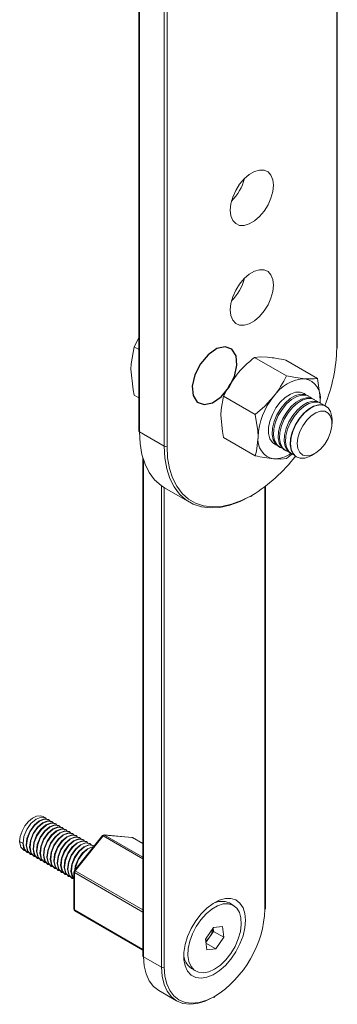
# Model space of a CAD drawing. Units: millimetres. Extents: x 142 to 1816, y 890 to 2063.
# Drawn here: x 1751 to 1816, y 1514 to 1716 of the extents above; entities that cross this region are included whole.
import ezdxf

# ---------------------------------------------------------------- set-up
doc = ezdxf.new("R2010")
doc.units = ezdxf.units.MM
doc.layers.add('CDDYA12B', color=7, linetype='Continuous')

msp = doc.modelspace()

# ---------------------------------------------------------------- linework, layer by layer
at = {"layer": 'CDDYA12B', "color": 7, "linetype": 'Continuous', "lineweight": 15}
for p, q in [((1816.188, 1648.647), (1816.188, 1827.47)), ((1816.305, 1648.811), (1816.305, 1827.633)), ((1775.625, 1810.489), (1775.625, 1631.666)), ((1775.742, 1810.325), (1775.742, 1631.503)), ((1780.833, 1628.564), (1780.833, 1807.386)), ((1781.399, 1807.386), (1781.399, 1628.564)), ((1774.665, 1648.912), (1775.625, 1650.734)), ((1775.625, 1648.358), (1774.665, 1648.912)), ((1799.362, 1646.763), (1805.862, 1643.011)), ((1805.726, 1646.194), (1812.226, 1642.442)), ((1775.625, 1638.458), (1774.665, 1639.012)), ((1792.998, 1638.847), (1799.498, 1635.094)), ((1810.473, 1638.791), (1810.19, 1638.955)), ((1811.71, 1638.077), (1811.428, 1638.24)), ((1812.948, 1637.363), (1812.665, 1637.526)), ((1812.752, 1637.483), (1812.794, 1637.871)), ((1812.784, 1637.457), (1812.794, 1637.871)), ((1813.981, 1636.766), (1813.902, 1636.811)), ((1815.224, 1633.232), (1815.224, 1634.019)), ((1775.742, 1631.503), (1780.833, 1628.564)), ((1792.998, 1630.361), (1799.498, 1626.608)), ((1804.191, 1628.562), (1804.473, 1628.399)), ((1805.428, 1627.848), (1805.711, 1627.684)), ((1806.88, 1626.914), (1805.862, 1626.039)), ((1806.666, 1627.133), (1806.948, 1626.97)), ((1807.903, 1626.419), (1807.981, 1626.374)), ((1810.982, 1626.671), (1811.663, 1627.065)), ((1776.473, 1626.114), (1776.473, 1524.208)), ((1776.59, 1625.744), (1776.59, 1524.045)), ((1780.267, 1521.922), (1780.267, 1620.476)), ((1801.48, 1533.842), (1801.48, 1620.311)), ((1801.598, 1534.005), (1801.598, 1620.4)), ((1780.833, 1620.108), (1780.833, 1521.922)), ((1780.92, 1620.057), (1786.012, 1617.118)), ((1756.475, 1552.522), (1756.033, 1552.777)), ((1757.183, 1552.114), (1757.094, 1552.165)), ((1757.89, 1551.705), (1757.801, 1551.756)), ((1758.597, 1551.297), (1758.508, 1551.348)), ((1759.304, 1550.889), (1759.215, 1550.94)), ((1760.011, 1550.481), (1759.923, 1550.532)), ((1760.718, 1550.073), (1760.63, 1550.124)), ((1761.425, 1549.664), (1761.337, 1549.715)), ((1762.132, 1549.256), (1762.044, 1549.307)), ((1768.147, 1548.873), (1762.419, 1541.748)), ((1768.317, 1548.824), (1762.59, 1541.699)), ((1762.839, 1548.848), (1762.751, 1548.899)), ((1763.546, 1548.44), (1763.458, 1548.491)), ((1764.254, 1548.032), (1764.165, 1548.083)), ((1776.473, 1544.115), (1768.317, 1548.824)), ((1774.222, 1548.509), (1768.494, 1549.021)), ((1774.328, 1548.475), (1768.6, 1548.987)), ((1768.6, 1548.987), (1776.473, 1544.442)), ((1776.473, 1547.236), (1774.328, 1548.475)), ((1776.473, 1547.252), (1774.386, 1548.457)), ((1751.205, 1547.68), (1751.824, 1547.323)), ((1751.935, 1547.229), (1751.974, 1547.058)), ((1764.961, 1547.623), (1764.872, 1547.674)), ((1765.668, 1547.215), (1765.579, 1547.266)), ((1766.375, 1546.807), (1766.287, 1546.858)), ((1752.741, 1545.44), (1752.829, 1545.389)), ((1753.448, 1545.032), (1753.536, 1544.981)), ((1754.155, 1544.624), (1754.244, 1544.573)), ((1754.862, 1544.216), (1754.951, 1544.165)), ((1755.569, 1543.807), (1755.658, 1543.756)), ((1756.276, 1543.399), (1756.365, 1543.348)), ((1756.984, 1542.991), (1757.072, 1542.94)), ((1757.691, 1542.583), (1757.779, 1542.532)), ((1758.398, 1542.175), (1758.486, 1542.124)), ((1759.105, 1541.766), (1759.193, 1541.715)), ((1762.59, 1541.699), (1776.473, 1533.684)), ((1759.812, 1541.358), (1759.9, 1541.307)), ((1760.519, 1540.95), (1760.607, 1540.899)), ((1761.226, 1540.542), (1761.315, 1540.491)), ((1761.933, 1540.134), (1762.022, 1540.083)), ((1762.331, 1541.497), (1762.331, 1533.86)), ((1762.448, 1541.334), (1762.448, 1533.697)), ((1776.473, 1533.238), (1762.448, 1541.334)), ((1762.448, 1533.697), (1776.473, 1525.601)), ((1795.031, 1534.594), (1794.176, 1535.088)), ((1762.531, 1533.514), (1776.473, 1525.465)), ((1789.273, 1527.702), (1790.896, 1530.069)), ((1790.836, 1529.982), (1790.919, 1529.286)), ((1790.896, 1530.069), (1792.779, 1530.249)), ((1792.779, 1530.249), (1793.041, 1528.062)), ((1789.534, 1525.515), (1789.273, 1527.702)), ((1790.108, 1528.103), (1789.356, 1527.006)), ((1790.919, 1529.286), (1790.108, 1528.103)), ((1790.919, 1529.286), (1793.041, 1528.062)), ((1793.041, 1528.062), (1791.418, 1525.695)), ((1789.372, 1526.876), (1791.418, 1525.695)), ((1791.418, 1525.695), (1789.534, 1525.515)), ((1776.59, 1524.045), (1780.267, 1521.922)), ((1786.426, 1521.664), (1787.282, 1521.17)), ((1779.698, 1517.177), (1783.375, 1515.055))]:
    msp.add_line(p, q, dxfattribs=at)
at = {"layer": 'CDDYA12B', "color": 7, "linetype": 'Continuous', "lineweight": 15, "flags": 128}
for points in [[(1794.374, 1676.881), (1794.502, 1678.177), (1794.88, 1679.545), (1795.486, 1680.907), (1796.283, 1682.183), (1797.226, 1683.3), (1798.261, 1684.191), (1799.326, 1684.806), (1800.361, 1685.109), (1801.304, 1685.082), (1802.101, 1684.726), (1802.707, 1684.063), (1803.084, 1683.131), (1803.213, 1681.984), (1803.084, 1680.688), (1802.707, 1679.32), (1802.101, 1677.958), (1801.304, 1676.682), (1800.361, 1675.566), (1799.326, 1674.674), (1798.261, 1674.059), (1797.226, 1673.756), (1796.283, 1673.783), (1795.486, 1674.139), (1794.88, 1674.802), (1794.502, 1675.734), (1794.374, 1676.881)], [(1794.374, 1656.468), (1794.502, 1657.763), (1794.88, 1659.132), (1795.486, 1660.494), (1796.283, 1661.77), (1797.226, 1662.886), (1798.261, 1663.778), (1799.326, 1664.393), (1800.361, 1664.696), (1801.304, 1664.668), (1802.101, 1664.313), (1802.707, 1663.65), (1803.084, 1662.718), (1803.213, 1661.57), (1803.084, 1660.275), (1802.707, 1658.907), (1802.101, 1657.545), (1801.304, 1656.268), (1800.361, 1655.152), (1799.326, 1654.261), (1798.261, 1653.645), (1797.226, 1653.343), (1796.283, 1653.37), (1795.486, 1653.725), (1794.88, 1654.388), (1794.502, 1655.321), (1794.374, 1656.468)], [(1774.002, 1644.345), (1774.04, 1645.463), (1774.665, 1648.912)], [(1799.362, 1646.763), (1800.508, 1646.862), (1801.975, 1646.807)], [(1774.665, 1639.012), (1774.437, 1640.139), (1774.002, 1644.345)], [(1792.998, 1638.847), (1794.144, 1641.024), (1795.612, 1643.133)], [(1805.862, 1643.011), (1807.833, 1642.633), (1809.612, 1642.398)], [(1812.794, 1637.871), (1812.749, 1639.052), (1812.226, 1642.442)], [(1792.43, 1634.932), (1792.475, 1636.06), (1792.998, 1638.847)], [(1799.498, 1635.094), (1801.469, 1636.795), (1803.248, 1638.724)], [(1809.786, 1639.132), (1809.523, 1639.336), (1808.704, 1639.646), (1807.741, 1639.613), (1806.697, 1639.24), (1805.635, 1638.551), (1804.624, 1637.587), (1803.726, 1636.411), (1802.998, 1635.095), (1802.486, 1633.723), (1802.221, 1632.381), (1802.221, 1631.153), (1802.486, 1630.116), (1802.998, 1629.336), (1803.726, 1628.861), (1803.835, 1628.823)], [(1804.191, 1628.562), (1803.608, 1629.065), (1803.155, 1629.915), (1802.956, 1631.006), (1803.023, 1632.27), (1803.352, 1633.628), (1803.921, 1634.994), (1804.697, 1636.282), (1805.629, 1637.412), (1806.659, 1638.312), (1807.722, 1638.926), (1808.752, 1639.215), (1809.684, 1639.161), (1810.19, 1638.955)], [(1804.989, 1628.189), (1804.569, 1628.347), (1803.891, 1628.902), (1803.438, 1629.752), (1803.239, 1630.843), (1803.306, 1632.107), (1803.634, 1633.465), (1804.204, 1634.831), (1804.979, 1636.119), (1805.911, 1637.249), (1806.941, 1638.149), (1808.005, 1638.763), (1809.035, 1639.052), (1809.967, 1638.998), (1810.742, 1638.605), (1810.912, 1638.45)], [(1805.428, 1627.848), (1804.846, 1628.351), (1804.393, 1629.201), (1804.194, 1630.292), (1804.26, 1631.556), (1804.589, 1632.914), (1805.159, 1634.28), (1805.934, 1635.568), (1806.866, 1636.697), (1807.896, 1637.597), (1808.96, 1638.211), (1809.99, 1638.501), (1810.922, 1638.447), (1811.428, 1638.24)], [(1806.226, 1627.475), (1805.806, 1627.633), (1805.128, 1628.188), (1804.676, 1629.037), (1804.476, 1630.129), (1804.543, 1631.393), (1804.872, 1632.75), (1805.442, 1634.116), (1806.217, 1635.405), (1807.149, 1636.534), (1808.179, 1637.434), (1809.242, 1638.048), (1810.272, 1638.337), (1811.204, 1638.284), (1811.98, 1637.891), (1812.149, 1637.735)], [(1806.666, 1627.133), (1806.083, 1627.636), (1805.63, 1628.486), (1805.431, 1629.577), (1805.498, 1630.842), (1805.826, 1632.199), (1806.396, 1633.565), (1807.172, 1634.853), (1808.103, 1635.983), (1809.134, 1636.883), (1810.197, 1637.497), (1811.227, 1637.786), (1812.159, 1637.733), (1812.665, 1637.526)], [(1807.464, 1626.761), (1807.044, 1626.918), (1806.366, 1627.473), (1805.913, 1628.323), (1805.714, 1629.414), (1805.781, 1630.678), (1806.109, 1632.036), (1806.679, 1633.402), (1807.454, 1634.69), (1808.386, 1635.82), (1809.416, 1636.72), (1810.48, 1637.334), (1811.51, 1637.623), (1812.442, 1637.569), (1813.217, 1637.176), (1813.387, 1637.021)], [(1807.903, 1626.419), (1807.321, 1626.922), (1806.868, 1627.772), (1806.668, 1628.863), (1806.735, 1630.127), (1807.064, 1631.485), (1807.634, 1632.851), (1808.409, 1634.139), (1809.341, 1635.269), (1810.371, 1636.169), (1811.434, 1636.783), (1812.465, 1637.072), (1813.396, 1637.018), (1813.902, 1636.811)], [(1806.739, 1629.121), (1806.872, 1630.416), (1807.263, 1631.784), (1807.888, 1633.138), (1808.708, 1634.394), (1809.67, 1635.472), (1810.715, 1636.306), (1811.776, 1636.841), (1812.788, 1637.046), (1813.686, 1636.906), (1814.414, 1636.431), (1814.926, 1635.651), (1815.19, 1634.614), (1815.224, 1634.019)], [(1792.998, 1630.361), (1792.757, 1631.572), (1792.43, 1634.932)], [(1800.066, 1630.523), (1800.021, 1631.704), (1799.498, 1635.094)], [(1808.102, 1629.121), (1808.234, 1630.306), (1808.62, 1631.556), (1809.232, 1632.778), (1810.025, 1633.882), (1810.938, 1634.784), (1811.906, 1635.419), (1812.855, 1635.739), (1813.716, 1635.721), (1814.425, 1635.366), (1814.929, 1634.7), (1815.191, 1633.773), (1815.191, 1632.653), (1814.929, 1631.424), (1814.425, 1630.176), (1813.716, 1629.002), (1812.855, 1627.99), (1811.906, 1627.214), (1810.938, 1626.732), (1810.025, 1626.58), (1809.232, 1626.768), (1808.62, 1627.283), (1808.234, 1628.087), (1808.102, 1629.121)], [(1775.742, 1631.503), (1775.871, 1629.117), (1776.255, 1626.914), (1776.891, 1624.927), (1777.767, 1623.185), (1778.871, 1621.713), (1780.188, 1620.533), (1780.92, 1620.057)], [(1799.498, 1626.608), (1799.739, 1627.542), (1800.066, 1630.523)], [(1798.511, 1618.355), (1796.38, 1617.274), (1794.28, 1616.506), (1792.242, 1616.063), (1790.295, 1615.951), (1788.469, 1616.172), (1786.788, 1616.722), (1785.279, 1617.594), (1783.962, 1618.774), (1782.858, 1620.246), (1781.982, 1621.988), (1781.347, 1623.975), (1780.962, 1626.178), (1780.833, 1628.564)], [(1781.399, 1628.564), (1781.525, 1626.216), (1781.904, 1624.048), (1782.529, 1622.093), (1783.391, 1620.379), (1784.478, 1618.931), (1785.773, 1617.769), (1787.259, 1616.911), (1788.912, 1616.37), (1790.71, 1616.153), (1792.625, 1616.263), (1794.631, 1616.699), (1796.697, 1617.455), (1798.793, 1618.519)], [(1810.982, 1626.671), (1810.715, 1626.526), (1809.67, 1626.154), (1808.708, 1626.121), (1807.888, 1626.431), (1807.263, 1627.063), (1806.872, 1627.979), (1806.739, 1629.121)], [(1805.862, 1626.039), (1804.715, 1625.941), (1803.248, 1625.996)], [(1751.205, 1547.68), (1751.331, 1548.715), (1751.697, 1549.804), (1752.27, 1550.848), (1753, 1551.757), (1753.822, 1552.448), (1754.663, 1552.86), (1755.448, 1552.958), (1756.033, 1552.777)], [(1756.719, 1552.23), (1756.476, 1552.522), (1755.602, 1552.674), (1754.564, 1552.273), (1753.526, 1551.374), (1752.652, 1550.11), (1752.083, 1548.671), (1751.912, 1547.272), (1752.172, 1546.121), (1752.829, 1545.389), (1753.197, 1545.311)], [(1757.094, 1552.165), (1756.221, 1552.317), (1755.183, 1551.916), (1754.144, 1551.017), (1753.271, 1549.753), (1752.702, 1548.314), (1752.531, 1546.914), (1752.791, 1545.763), (1753.448, 1545.032), (1753.448, 1545.032)], [(1757.427, 1551.822), (1757.183, 1552.113), (1756.309, 1552.266), (1755.271, 1551.865), (1754.233, 1550.966), (1753.359, 1549.702), (1752.791, 1548.263), (1752.619, 1546.863), (1752.879, 1545.712), (1753.536, 1544.981), (1753.904, 1544.903)], [(1757.801, 1551.756), (1756.928, 1551.909), (1755.89, 1551.507), (1754.852, 1550.608), (1753.978, 1549.345), (1753.409, 1547.906), (1753.238, 1546.506), (1753.498, 1545.355), (1754.155, 1544.624), (1754.155, 1544.624)], [(1758.134, 1551.414), (1757.89, 1551.705), (1757.016, 1551.858), (1755.978, 1551.456), (1754.94, 1550.557), (1754.067, 1549.294), (1753.498, 1547.855), (1753.327, 1546.455), (1753.586, 1545.304), (1754.243, 1544.573), (1754.611, 1544.495)], [(1758.508, 1551.348), (1757.635, 1551.501), (1756.597, 1551.099), (1755.559, 1550.2), (1754.685, 1548.937), (1754.116, 1547.498), (1753.945, 1546.098), (1754.205, 1544.947), (1754.862, 1544.216), (1754.862, 1544.216)], [(1758.841, 1551.005), (1758.597, 1551.297), (1757.723, 1551.45), (1756.685, 1551.048), (1755.647, 1550.149), (1754.774, 1548.886), (1754.205, 1547.447), (1754.034, 1546.047), (1754.293, 1544.896), (1754.95, 1544.165), (1755.318, 1544.087)], [(1759.215, 1550.94), (1758.342, 1551.093), (1757.304, 1550.691), (1756.266, 1549.792), (1755.392, 1548.529), (1754.823, 1547.09), (1754.652, 1545.69), (1754.912, 1544.539), (1755.569, 1543.808), (1755.569, 1543.808)], [(1759.548, 1550.597), (1759.304, 1550.889), (1758.431, 1551.042), (1757.392, 1550.64), (1756.354, 1549.741), (1755.481, 1548.478), (1754.912, 1547.039), (1754.741, 1545.639), (1755, 1544.488), (1755.658, 1543.757), (1756.025, 1543.679)], [(1759.923, 1550.532), (1759.049, 1550.684), (1758.011, 1550.283), (1756.973, 1549.384), (1756.099, 1548.12), (1755.531, 1546.681), (1755.359, 1545.282), (1755.619, 1544.131), (1756.276, 1543.399), (1756.276, 1543.399)], [(1760.255, 1550.189), (1760.011, 1550.481), (1759.138, 1550.633), (1758.099, 1550.232), (1757.061, 1549.333), (1756.188, 1548.069), (1755.619, 1546.63), (1755.448, 1545.231), (1755.707, 1544.08), (1756.365, 1543.348), (1756.732, 1543.27)], [(1760.63, 1550.124), (1759.756, 1550.276), (1758.718, 1549.875), (1757.68, 1548.976), (1756.807, 1547.712), (1756.238, 1546.273), (1756.067, 1544.873), (1756.326, 1543.722), (1756.983, 1542.991), (1756.984, 1542.991)], [(1760.962, 1549.781), (1760.718, 1550.072), (1759.845, 1550.225), (1758.807, 1549.823), (1757.768, 1548.925), (1756.895, 1547.661), (1756.326, 1546.222), (1756.155, 1544.822), (1756.414, 1543.671), (1757.072, 1542.94), (1757.439, 1542.862)], [(1761.337, 1549.715), (1760.464, 1549.868), (1759.425, 1549.466), (1758.387, 1548.567), (1757.514, 1547.304), (1756.945, 1545.865), (1756.774, 1544.465), (1757.033, 1543.314), (1757.69, 1542.583), (1757.691, 1542.583)], [(1761.669, 1549.373), (1761.425, 1549.664), (1760.552, 1549.817), (1759.514, 1549.415), (1758.476, 1548.516), (1757.602, 1547.253), (1757.033, 1545.814), (1756.862, 1544.414), (1757.122, 1543.263), (1757.779, 1542.532), (1758.147, 1542.454)], [(1762.044, 1549.307), (1761.171, 1549.46), (1760.132, 1549.058), (1759.094, 1548.159), (1758.221, 1546.896), (1757.652, 1545.457), (1757.481, 1544.057), (1757.74, 1542.906), (1758.398, 1542.175), (1758.398, 1542.175)], [(1762.376, 1548.964), (1762.132, 1549.256), (1761.259, 1549.409), (1760.221, 1549.007), (1759.183, 1548.108), (1758.309, 1546.845), (1757.74, 1545.406), (1757.569, 1544.006), (1757.829, 1542.855), (1758.486, 1542.124), (1758.854, 1542.046)], [(1762.751, 1548.899), (1761.878, 1549.052), (1760.84, 1548.65), (1759.801, 1547.751), (1758.928, 1546.488), (1758.359, 1545.049), (1758.188, 1543.649), (1758.447, 1542.498), (1759.105, 1541.767), (1759.105, 1541.767)], [(1763.083, 1548.556), (1762.84, 1548.848), (1761.966, 1549.001), (1760.928, 1548.599), (1759.89, 1547.7), (1759.016, 1546.437), (1758.447, 1544.998), (1758.276, 1543.598), (1758.536, 1542.447), (1759.193, 1541.716), (1759.561, 1541.638)], [(1763.458, 1548.491), (1762.585, 1548.643), (1761.547, 1548.242), (1760.508, 1547.343), (1759.635, 1546.079), (1759.066, 1544.64), (1758.895, 1543.241), (1759.154, 1542.09), (1759.812, 1541.358), (1759.812, 1541.358)], [(1763.791, 1548.148), (1763.547, 1548.44), (1762.673, 1548.592), (1761.635, 1548.191), (1760.597, 1547.292), (1759.723, 1546.028), (1759.154, 1544.589), (1758.983, 1543.19), (1759.243, 1542.039), (1759.9, 1541.307), (1760.268, 1541.229)], [(1764.165, 1548.082), (1763.292, 1548.235), (1762.254, 1547.834), (1761.216, 1546.935), (1760.342, 1545.671), (1759.773, 1544.232), (1759.602, 1542.832), (1759.862, 1541.681), (1760.519, 1540.95), (1760.519, 1540.95)], [(1764.498, 1547.74), (1764.254, 1548.031), (1763.38, 1548.184), (1762.342, 1547.782), (1761.304, 1546.883), (1760.431, 1545.62), (1759.862, 1544.181), (1759.69, 1542.781), (1759.95, 1541.63), (1760.607, 1540.899), (1760.975, 1540.821)], [(1764.872, 1547.674), (1763.999, 1547.827), (1762.961, 1547.425), (1761.923, 1546.526), (1761.049, 1545.263), (1760.48, 1543.824), (1760.309, 1542.424), (1760.569, 1541.273), (1761.226, 1540.542), (1761.226, 1540.542)], [(1765.205, 1547.332), (1764.961, 1547.623), (1764.087, 1547.776), (1763.049, 1547.374), (1762.011, 1546.475), (1761.138, 1545.212), (1760.569, 1543.773), (1760.398, 1542.373), (1760.657, 1541.222), (1761.314, 1540.491), (1761.682, 1540.413)], [(1768.6, 1548.987), (1768.542, 1549.012), (1768.494, 1549.021)], [(1774.328, 1548.475), (1774.27, 1548.5), (1774.222, 1548.509)], [(1774.386, 1548.457), (1774.358, 1548.469), (1774.328, 1548.475)], [(1751.205, 1547.68), (1751.465, 1546.529), (1752.122, 1545.798), (1752.49, 1545.72)], [(1751.824, 1547.323), (1752.083, 1546.172), (1752.741, 1545.44), (1752.741, 1545.44)], [(1765.579, 1547.266), (1764.706, 1547.419), (1763.668, 1547.017), (1762.63, 1546.118), (1761.756, 1544.855), (1761.187, 1543.416), (1761.016, 1542.016), (1761.276, 1540.865), (1761.933, 1540.134), (1761.933, 1540.134)], [(1765.912, 1546.923), (1765.668, 1547.215), (1764.795, 1547.368), (1763.756, 1546.966), (1762.718, 1546.067), (1761.845, 1544.804), (1761.276, 1543.365), (1761.105, 1541.965), (1761.364, 1540.814), (1762.021, 1540.083), (1762.389, 1540.005)], [(1766.286, 1546.858), (1765.413, 1547.011), (1764.375, 1546.609), (1763.337, 1545.71), (1762.463, 1544.447), (1761.895, 1543.008), (1761.723, 1541.608), (1761.983, 1540.457), (1762.389, 1540.005)], [(1766.375, 1546.807), (1765.502, 1546.96), (1764.463, 1546.558), (1763.425, 1545.659), (1762.552, 1544.396), (1761.983, 1542.957), (1761.812, 1541.557), (1762.071, 1540.406), (1762.331, 1540.117)], [(1766.297, 1546.572), (1766.12, 1546.602), (1765.082, 1546.201), (1764.044, 1545.302), (1763.171, 1544.038), (1762.602, 1542.599), (1762.512, 1541.863)], [(1766.272, 1546.54), (1766.209, 1546.551), (1765.171, 1546.15), (1764.132, 1545.251), (1763.259, 1543.987), (1762.69, 1542.548), (1762.623, 1542.002)], [(1762.59, 1541.699), (1762.537, 1541.727), (1762.492, 1541.746), (1762.456, 1541.755), (1762.431, 1541.755), (1762.419, 1541.748)], [(1797.492, 1531.54), (1797.363, 1532.937), (1796.979, 1534.128), (1796.357, 1535.063), (1795.522, 1535.705), (1794.508, 1536.026), (1793.357, 1536.013), (1792.116, 1535.668), (1790.836, 1535.004), (1789.569, 1534.048), (1788.367, 1532.84), (1787.279, 1531.429), (1786.349, 1529.872), (1785.617, 1528.235), (1785.112, 1526.582), (1784.854, 1524.983), (1784.854, 1523.503), (1785.112, 1522.202), (1785.617, 1521.133), (1786.349, 1520.341), (1787.279, 1519.858), (1788.367, 1519.703), (1789.569, 1519.883), (1790.836, 1520.39), (1792.116, 1521.204), (1793.357, 1522.291), (1794.508, 1523.608), (1795.522, 1525.099), (1796.357, 1526.704), (1796.979, 1528.358), (1797.363, 1529.992), (1797.492, 1531.54)], [(1762.448, 1533.697), (1762.451, 1533.656), (1762.458, 1533.618), (1762.47, 1533.584), (1762.486, 1533.556), (1762.507, 1533.532), (1762.531, 1533.514), (1762.531, 1533.514)], [(1794.481, 1524.771), (1795.34, 1526.209), (1796.003, 1527.726), (1796.44, 1529.25), (1796.629, 1530.711), (1796.563, 1532.039), (1796.244, 1533.172), (1795.687, 1534.058), (1794.918, 1534.656), (1793.973, 1534.936), (1792.897, 1534.887), (1791.739, 1534.51), (1790.554, 1533.824), (1789.397, 1532.859), (1788.323, 1531.662), (1787.381, 1530.288), (1786.615, 1528.802), (1786.062, 1527.272), (1785.747, 1525.771), (1785.685, 1524.369), (1785.879, 1523.131), (1786.32, 1522.115), (1786.987, 1521.369), (1787.849, 1520.927), (1788.865, 1520.811), (1789.989, 1521.025), (1791.167, 1521.56), (1792.345, 1522.39), (1793.467, 1523.478), (1794.481, 1524.771)], [(1776.59, 1524.045), (1776.721, 1522.204), (1777.109, 1520.56), (1777.746, 1519.152), (1778.616, 1518.015), (1779.697, 1517.178), (1779.698, 1517.177)], [(1790.874, 1515.797), (1789.215, 1514.99), (1787.596, 1514.505), (1786.059, 1514.352), (1784.639, 1514.537), (1783.374, 1515.055), (1782.293, 1515.892), (1781.423, 1517.029), (1780.786, 1518.437), (1780.398, 1520.082), (1780.267, 1521.922)], [(1780.833, 1521.922), (1780.96, 1520.131), (1781.338, 1518.53), (1781.958, 1517.16), (1782.805, 1516.053), (1783.857, 1515.238), (1785.089, 1514.734), (1786.47, 1514.554), (1787.967, 1514.702), (1789.542, 1515.175), (1791.157, 1515.961)]]:
    msp.add_lwpolyline(points, dxfattribs=at)
at = {"layer": 'CDDYA12B', "color": 7, "linetype": 'Continuous', "flags": 128}
msp.add_lwpolyline([(1795.552, 1647.103), (1794.703, 1648.438), (1793.315, 1648.946), (1791.597, 1648.552), (1789.813, 1647.314), (1788.233, 1645.422), (1787.099, 1643.163), (1786.582, 1640.882), (1786.761, 1638.925), (1787.61, 1637.591), (1788.999, 1637.082), (1790.716, 1637.477), (1792.501, 1638.714), (1794.08, 1640.607), (1795.215, 1642.865), (1795.732, 1645.147), (1795.552, 1647.103)], dxfattribs=at)
at = {"layer": 'CDDYA12B', "color": 7, "linetype": 'Continuous', "lineweight": 15}
for centre, radius, start, end in [((1787.325, 1686.053), 10.324, 315.08079, 344.92458), ((1787.323, 1665.641), 10.327, 315.08415, 344.92123), ((1783.838, 1649.32), 32.357, 337.43769, 358.80848), ((1816.105, 1648.831), 0.201, 294.37231, 354.32006), ((1812.789, 1629.14), 22.156, 127.30264, 140.83215), ((1798.999, 1616.8), 30.154, 77.10975, 84.33501), ((1787.592, 1651.21), 20.025, 321.42696, 335.82934), ((1810.104, 1634.198), 8.215, 93.4295, 146.56512), ((1810.732, 1653.656), 11.313, 264.32192, 277.58991), ((1808.888, 1638.507), 3.958, 350.74838, 79.45297), ((1813.866, 1629.887), 13.814, 140.22795, 177.36068), ((1775.825, 1631.686), 0.201, 185.6969, 245.62168), ((1803.973, 1629.887), 3.958, 170.74817, 259.45317), ((1781.116, 1629.11), 0.615, 242.61125, 297.38875), ((1781.745, 1646.524), 32.786, 301.33219, 322.42594), ((1806.224, 1655.997), 30.148, 257.10902, 264.33574), ((1803.37, 1631.98), 5.986, 268.83566, 304.7858), ((1798.621, 1618.491), 0.175, 230.80357, 9.20718), ((1768.459, 1548.623), 0.4, 84.89048, 141.20543), ((1768.181, 1548.673), 0.203, 47.87499, 99.78659), ((1768.622, 1548.623), 0.365, 93.42694, 146.56769), ((1774.186, 1548.11), 0.4, 60.00269, 84.89048), ((1762.731, 1541.497), 0.4, 141.20543, 180), ((1763.062, 1541.306), 0.614, 140.22956, 177.35832), ((1762.531, 1541.517), 0.201, 185.68943, 245.62224), ((1762.731, 1533.86), 0.4, 180, 240.00269), ((1762.531, 1533.88), 0.201, 185.68943, 245.62224), ((1792.603, 1531.648), 3.782, 65.43288, 119.99236), ((1779.226, 1534.769), 22.273, 302.38682, 357.61318), ((1801.398, 1534.025), 0.201, 294.3667, 354.32567), ((1787.027, 1530.305), 3.787, 324.44235, 354.18653), ((1787.041, 1530.167), 3.697, 308.178, 326.06811), ((1776.673, 1524.228), 0.201, 185.706, 245.62402), ((1788.426, 1524.647), 3.591, 178.42426, 236.16158), ((1780.55, 1522.468), 0.615, 242.61133, 297.38744), ((1790.984, 1515.933), 0.175, 230.79979, 9.21096)]:
    msp.add_arc(centre, radius, start, end, dxfattribs=at)

doc.saveas('drawing.dxf')
